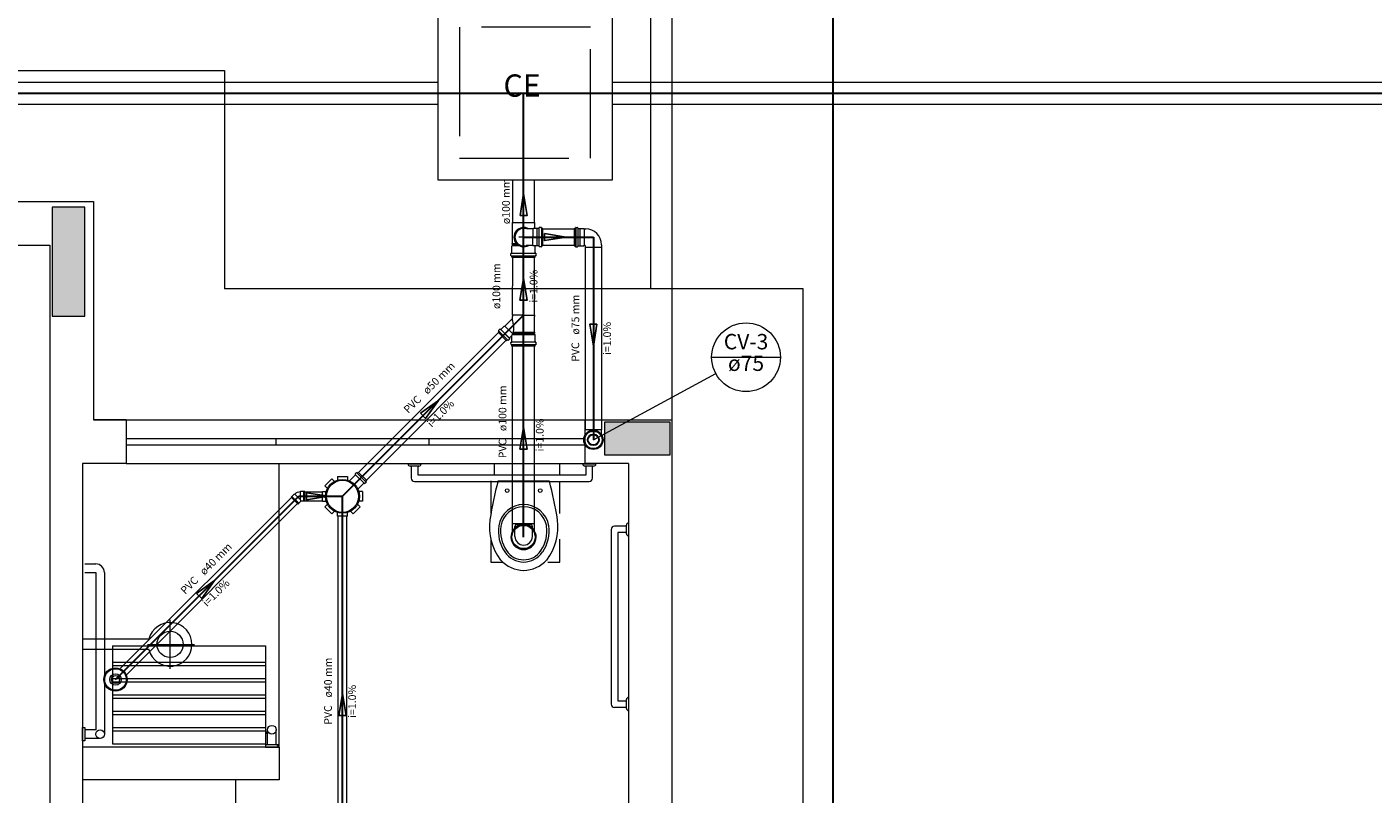
# Model space of a CAD drawing. Units: inches. Extents: x 4206 to 4882, y 3045 to 3129.
# Drawn here: x 4408 to 4415, y 3099 to 3103 of the extents above; entities that cross this region are included whole.
import ezdxf

# ---------------------------------------------------------------- set-up
doc = ezdxf.new("R2010")
doc.units = ezdxf.units.IN
doc.header["$MEASUREMENT"] = 0
doc.linetypes.add('DASHED', pattern=[0.75, 0.5, -0.25])
for name, color, linetype, lineweight in [(' TERREO', 9, 'Continuous', 20), ('CV-Colunas', 1, 'Continuous', 30), ('CV-Indicação coluna', 5, 'Continuous', 20), ('CV-Sentido tubo', 9, 'Continuous', 20), ('CV-Seção tubo', 5, 'Continuous', 20), ('CV-Textos coluna', 7, 'Continuous', 20), ('CV-Textos tubo', 7, 'Continuous', 20), ('CV-Tubos detalhe', 1, 'Continuous', 30), ('DI-Detalhes', 1, 'Continuous', 30), ('Simbolos', 5, 'Continuous', 20), ('Simbolos_int', 174, 'Continuous', 5), ('TQ-Sentido tubo', 10, 'Continuous', 20), ('TQ-Seção tubo', 5, 'Continuous', 20), ('TQ-Textos tubo', 7, 'Continuous', 20), ('TQ-Tubos', 3, 'Continuous', 30), ('TQ-Tubos detalhe', 3, 'Continuous', 30)]:
    doc.layers.add(name, color=color, linetype=linetype, lineweight=lineweight)
doc.styles.add('ARIAL', font='arial.ttf', dxfattribs={"height": 0.125})
doc.dimstyles.get("Standard").update_dxf_attribs({"dimtxt": 0.18, "dimasz": 0.18, "dimexe": 0.18, "dimexo": 0.0625, "dimgap": 0.09, "dimtad": 0, "dimtih": 1, "dimtoh": 1, "dimdec": 4, "dimzin": 0, "dimdsep": 46, "dimtxsty": 'Standard', "dimcen": 0.09, "dimadec": 0, "dimazin": 0, "dimtfac": 1, "dimtdec": 4, "dimtofl": 0, "dimtmove": 0, "dimatfit": 3, "dimfxl": 0, "dimtolj": 1, "dimtzin": 0, "dimarcsym": 0})

msp = doc.modelspace()

# ---------------------------------------------------------------- hatches: boundary and pattern name
at = {"layer": ' TERREO', "linetype": 'Continuous'}
for points in [[(4408.4885, 3101.5331), (4408.5635, 3101.5331), (4408.6385, 3101.5331), (4408.6385, 3101.7831), (4408.6385, 3102.0331), (4408.5635, 3102.0331), (4408.4885, 3102.0331), (4408.4885, 3101.7831), (4408.4885, 3101.5331), (4408.4885, 3101.5331)], [(4411.3185, 3100.8981), (4411.3185, 3100.9731), (4411.3185, 3100.9731), (4411.3185, 3101.0481), (4411.3185, 3101.0481), (4411.1685, 3101.0481), (4411.1685, 3101.0481), (4411.0185, 3101.0481), (4411.0185, 3101.0481), (4411.0185, 3100.9731), (4411.0185, 3100.9731), (4411.0185, 3100.8981), (4411.0185, 3100.8981), (4411.1685, 3100.8981), (4411.1685, 3100.8981), (4411.3185, 3100.8981), (4411.3185, 3100.8981)]]:
    msp.add_hatch(color=9, dxfattribs=at).paths.add_polyline_path(points)

# ---------------------------------------------------------------- linework, layer by layer
at = {"layer": ' TERREO', "color": 9}
for p, q in [((4411.2285, 3105.9581), (4411.2285, 3101.6581)), ((4411.3285, 3101.6581), (4411.3285, 3105.9581)), ((4401.6785, 3102.6581), (4409.2785, 3102.6581)), ((4409.2785, 3102.6581), (4409.2785, 3101.6581)), ((4408.2785, 3102.0581), (4408.6785, 3102.0581)), ((4408.6785, 3102.0581), (4408.6785, 3101.0581)), ((4408.2785, 3101.8581), (4408.4785, 3101.8581)), ((4408.4785, 3101.8581), (4408.4785, 3097.6081)), ((4411.3285, 3101.6581), (4409.2785, 3101.6581)), ((4411.3285, 3101.0581), (4411.3285, 3101.6581)), ((4411.9285, 3101.6581), (4411.3285, 3101.6581)), ((4411.9285, 3095.7331), (4411.9285, 3101.6581)), ((4408.6785, 3101.0581), (4410.9285, 3101.0581)), ((4408.8285, 3101.0581), (4408.6785, 3101.0581)), ((4408.8285, 3101.0581), (4408.8285, 3100.8581)), ((4410.9285, 3101.0581), (4410.9285, 3100.8581)), ((4410.9285, 3101.0581), (4411.3285, 3101.0581)), ((4411.3285, 3086.8181), (4411.3285, 3101.0581)), ((4408.8285, 3100.9731), (4410.9285, 3100.9731)), ((4408.8285, 3100.9431), (4410.9285, 3100.9431)), ((4409.5135, 3100.9731), (4409.5135, 3100.9431)), ((4410.2135, 3100.9731), (4410.2135, 3100.9431)), ((4408.6285, 3100.8581), (4408.6285, 3097.8581)), ((4408.8285, 3100.8581), (4408.6285, 3100.8581)), ((4408.8285, 3100.8581), (4410.9285, 3100.8581)), ((4409.5285, 3099.5581), (4409.5285, 3100.8581)), ((4410.1185, 3100.8561), (4410.1785, 3100.8561)), ((4410.5135, 3100.8561), (4410.5135, 3100.8061)), ((4410.813, 3100.8061), (4410.813, 3100.8561)), ((4410.9185, 3100.8561), (4410.9785, 3100.8561)), ((4411.1285, 3100.8581), (4410.9285, 3100.8581)), ((4411.1285, 3100.8581), (4411.1285, 3097.8611)), ((4410.1685, 3100.8461), (4410.1285, 3100.8461)), ((4410.1335, 3100.8461), (4410.1335, 3100.7911)), ((4410.1635, 3100.8461), (4410.1635, 3100.8061)), ((4410.1635, 3100.8061), (4410.9335, 3100.8061)), ((4410.9685, 3100.8461), (4410.9285, 3100.8461)), ((4410.9335, 3100.8061), (4410.9335, 3100.8461)), ((4410.9635, 3100.7911), (4410.9635, 3100.8461)), ((4410.1485, 3100.7761), (4410.9485, 3100.7761)), ((4410.498, 3100.7781), (4410.498, 3100.6311)), ((4410.531, 3100.7786), (4410.7655, 3100.7786)), ((4410.813, 3100.6286), (4410.813, 3100.7761)), ((4410.608, 3100.5241), (4410.608, 3100.5691)), ((4410.618, 3100.5791), (4410.678, 3100.5791)), ((4410.688, 3100.5241), (4410.688, 3100.5691)), ((4411.0485, 3100.5561), (4411.0485, 3099.7556)), ((4411.1185, 3100.5711), (4411.0635, 3100.5711)), ((4411.1185, 3100.5361), (4411.1185, 3100.5761)), ((4411.1285, 3100.5861), (4411.1285, 3100.5261)), ((4410.4975, 3100.5106), (4410.4975, 3100.4061)), ((4410.813, 3100.4061), (4410.813, 3100.5106)), ((4411.1185, 3100.5411), (4411.0785, 3100.5411)), ((4411.0785, 3100.5411), (4411.0785, 3099.7711)), ((4408.6385, 3100.3981), (4408.6885, 3100.3981)), ((4410.4975, 3100.4061), (4410.553, 3100.4061)), ((4410.759, 3100.4061), (4410.813, 3100.4061)), ((4408.6385, 3100.3581), (4408.6885, 3100.3581)), ((4408.6885, 3100.3581), (4408.6885, 3099.6381)), ((4408.7285, 3100.3581), (4408.7285, 3099.6181)), ((4409.029, 3099.9291), (4409.029, 3100.1411)), ((4408.9325, 3100.0531), (4408.6285, 3100.0531)), ((4408.9325, 3100.0051), (4408.6285, 3100.0051)), ((4408.7655, 3100.0231), (4409.4655, 3100.0231)), ((4408.7655, 3100.0231), (4408.7655, 3099.5731)), ((4408.925, 3100.0291), (4409.1415, 3100.0291)), ((4409.4655, 3100.0231), (4409.4655, 3099.5731)), ((4408.7655, 3099.9481), (4409.4655, 3099.9481)), ((4408.7655, 3099.9331), (4409.4655, 3099.9331)), ((4409.029, 3099.9171), (4409.029, 3099.9291)), ((4408.7655, 3099.8731), (4409.4655, 3099.8731)), ((4408.7655, 3099.8581), (4409.4655, 3099.8581)), ((4408.7655, 3099.7981), (4409.4655, 3099.7981)), ((4408.7655, 3099.7831), (4409.4655, 3099.7831)), ((4411.0785, 3099.7711), (4411.1185, 3099.7711)), ((4411.1185, 3099.7361), (4411.1185, 3099.7761)), ((4411.1285, 3099.7861), (4411.1285, 3099.7261)), ((4408.7655, 3099.7231), (4409.4655, 3099.7231)), ((4408.7655, 3099.7081), (4409.4655, 3099.7081)), ((4411.0635, 3099.7411), (4411.1185, 3099.7411)), ((4408.628, 3099.5876), (4408.628, 3099.6476)), ((4408.628, 3099.6476), (4408.638, 3099.6476)), ((4408.638, 3099.6476), (4408.638, 3099.5876)), ((4408.6885, 3099.6381), (4408.6385, 3099.6381)), ((4408.7655, 3099.6481), (4409.4655, 3099.6481)), ((4408.7655, 3099.6331), (4409.4655, 3099.6331)), ((4409.4655, 3099.6286), (4409.4755, 3099.6176)), ((4409.4755, 3099.5681), (4409.4755, 3099.6381)), ((4409.5155, 3099.5681), (4409.5155, 3099.6381)), ((4408.638, 3099.5876), (4408.628, 3099.5876)), ((4409.5285, 3099.5581), (4408.6285, 3099.5581)), ((4409.5285, 3099.5581), (4408.6285, 3099.5581)), ((4408.7085, 3099.5981), (4408.6385, 3099.5981)), ((4408.7655, 3099.5731), (4409.4655, 3099.5731)), ((4409.4655, 3099.5681), (4409.4655, 3099.5581)), ((4409.5255, 3099.5681), (4409.4655, 3099.5681)), ((4409.4655, 3099.5581), (4409.5255, 3099.5581)), ((4409.5155, 3099.5726), (4409.5285, 3099.5581)), ((4409.5255, 3099.5581), (4409.5255, 3099.5681)), ((4409.5285, 3099.5581), (4409.5285, 3099.4081)), ((4409.5285, 3099.5581), (4409.5285, 3099.4081)), ((4409.5285, 3099.4081), (4408.6285, 3099.4081)), ((4409.5285, 3099.4081), (4408.6285, 3099.4081)), ((4409.3285, 3099.4081), (4409.3285, 3097.8581))]:
    msp.add_line(p, q, dxfattribs=at)
for points in [[(4408.4885, 3101.5331), (4408.5635, 3101.5331), (4408.6385, 3101.5331), (4408.6385, 3101.7831), (4408.6385, 3102.0331), (4408.5635, 3102.0331), (4408.4885, 3102.0331), (4408.4885, 3101.7831), (4408.4885, 3101.5331), (4408.4885, 3101.5331)], [(4411.3185, 3100.8981), (4411.3185, 3100.9731), (4411.3185, 3101.0481), (4411.1685, 3101.0481), (4411.0185, 3101.0481), (4411.0185, 3100.9731), (4411.0185, 3100.8981), (4411.1685, 3100.8981), (4411.3185, 3100.8981), (4411.3185, 3100.8981)]]:
    msp.add_lwpolyline(points, close=True, dxfattribs=at)
for centre, radius in [((4410.5725, 3100.7341), 0.00837), ((4410.724, 3100.7341), 0.00837), ((4409.029, 3100.0291), 0.06), ((4408.7085, 3099.6181), 0.02), ((4409.4955, 3099.6381), 0.02)]:
    msp.add_circle(centre, radius, dxfattribs=at)
for centre, radius, start, end in [((4410.1285, 3100.8561), 0.01, 180, 270), ((4410.1685, 3100.8561), 0.01, 270, 0), ((4410.9285, 3100.8561), 0.01, 180, 270), ((4410.9685, 3100.8561), 0.01, 270, 0), ((4410.1485, 3100.7911), 0.015, 180, 270), ((4410.9485, 3100.7911), 0.015, 270, 0), ((4412.1685, 3100.3421), 1.6947, 165.082, 171.247), ((4409.128, 3100.3421), 1.6947, 8.75304, 14.9181), ((4410.6485, 3100.5536), 0.1163, 9.43306, 170.567), ((4410.6485, 3100.5536), 0.1063, 9.43306, 170.567), ((4410.744, 3100.5671), 0.2525, 172.494, 216.853), ((4410.7005, 3100.5481), 0.1684, 171.656, 214.325), ((4410.7005, 3100.5481), 0.1584, 171.656, 214.325), ((4410.618, 3100.5691), 0.01, 90.0013, 179.999), ((4410.678, 3100.5691), 0.01, 0.00133, 89.9987), ((4410.596, 3100.5481), 0.1584, 325.675, 8.34406), ((4410.596, 3100.5481), 0.1684, 325.675, 8.34406), ((4410.5525, 3100.5671), 0.2525, 323.147, 7.50577), ((4411.0635, 3100.5561), 0.015, 90, 180), ((4411.1285, 3100.5761), 0.01, 90, 180), ((4410.648, 3100.5241), 0.04, 180, 0), ((4411.1285, 3100.5361), 0.01, 180, 270), ((4410.648, 3100.5111), 0.1045, 213.722, 326.278), ((4410.648, 3100.5111), 0.0945, 213.722, 326.278), ((4408.6885, 3100.3581), 0.04, 0.00012, 90.0001), ((4410.653, 3100.5201), 0.1523, 223.098, 268.173), ((4410.643, 3100.5201), 0.1523, 271.827, 316.902), ((4409.029, 3100.0291), 0.1, 193.887, 166.113), ((4411.0635, 3099.7556), 0.015, 180, 270), ((4411.1285, 3099.7761), 0.01, 90, 180), ((4411.1285, 3099.7361), 0.01, 180, 270)]:
    msp.add_arc(centre, radius, start, end, dxfattribs=at)
at = {"layer": 'CV-Colunas', "linetype": 'Continuous'}
msp.add_circle((4410.9671, 3100.9663), 0.025, dxfattribs=at)
at = {"layer": 'CV-Indicação coluna'}
for p, q in [((4411.5088, 3101.3448), (4411.8238, 3101.3448)), ((4410.9671, 3100.9663), (4411.5277, 3101.2698))]:
    msp.add_line(p, q, dxfattribs=at)
msp.add_circle((4411.6663, 3101.3448), 0.1575, dxfattribs=at)
at = {"layer": 'CV-Seção tubo'}
for p, q in [((4410.7358, 3101.9331), (4410.8791, 3101.9331)), ((4410.7358, 3101.8581), (4410.8791, 3101.8581)), ((4410.9296, 3101.8496), (4410.9296, 3101.0123)), ((4411.0046, 3101.8496), (4411.0046, 3101.0123))]:
    msp.add_line(p, q, dxfattribs=at)
at = {"layer": 'CV-Tubos detalhe'}
for p, q in [((4410.6478, 3101.8956), (4410.9671, 3101.8956)), ((4410.9671, 3101.8956), (4410.9671, 3100.9663))]:
    msp.add_line(p, q, dxfattribs=at)
at = {"layer": 'DI-Detalhes'}
msp.add_lwpolyline([(4407.8288, 3103.1732), (4412.0639, 3103.1732), (4412.0639, 3097.5726), (4407.8288, 3097.5726), (4407.8288, 3103.1732)], close=True, dxfattribs=at)
at = {"layer": 'Simbolos'}
for p, q in [((4410.597, 3101.8663), (4410.5971, 3101.9618)), ((4410.6985, 3101.9346), (4410.6986, 3101.9618)), ((4410.6893, 3101.9328), (4410.6603, 3101.9328)), ((4410.691, 3101.9346), (4410.6893, 3101.9328)), ((4410.7088, 3101.9346), (4410.691, 3101.9346)), ((4410.709, 3101.9348), (4410.7088, 3101.9346)), ((4410.7175, 3101.9348), (4410.709, 3101.9348)), ((4410.7185, 3101.9358), (4410.7188, 3101.9386)), ((4410.7285, 3101.9393), (4410.7198, 3101.9393)), ((4410.7303, 3101.9356), (4410.7295, 3101.9386)), ((4410.7358, 3101.9348), (4410.7313, 3101.9348)), ((4410.7357, 3101.8553), (4410.7358, 3101.9348)), ((4410.8791, 3101.9353), (4410.8791, 3101.8558)), ((4410.8791, 3101.9353), (4410.8836, 3101.9353)), ((4410.8846, 3101.9361), (4410.8853, 3101.9391)), ((4410.8863, 3101.9398), (4410.8951, 3101.9398)), ((4410.8863, 3101.9388), (4410.8863, 3101.8523)), ((4410.8963, 3101.9363), (4410.8961, 3101.9391)), ((4410.8973, 3101.9353), (4410.9058, 3101.9353)), ((4410.9058, 3101.9353), (4410.9061, 3101.9351)), ((4410.9061, 3101.9351), (4410.9238, 3101.9351)), ((4410.9238, 3101.9351), (4410.9256, 3101.9333)), ((4410.9256, 3101.9333), (4410.9323, 3101.9333)), ((4410.5945, 3101.8543), (4410.597, 3101.8568)), ((4410.5945, 3101.8226), (4410.5945, 3101.8543)), ((4410.597, 3101.8663), (4410.5955, 3101.8661)), ((4410.5955, 3101.8633), (4410.5955, 3101.8661)), ((4410.597, 3101.8631), (4410.5955, 3101.8633)), ((4410.597, 3101.8568), (4410.597, 3101.8631)), ((4410.6892, 3101.8573), (4410.6602, 3101.8573)), ((4410.691, 3101.8556), (4410.6892, 3101.8573)), ((4410.7087, 3101.8556), (4410.691, 3101.8556)), ((4410.701, 3101.8543), (4410.7, 3101.8556)), ((4410.701, 3101.8226), (4410.701, 3101.8543)), ((4410.709, 3101.8553), (4410.7087, 3101.8556)), ((4410.7175, 3101.8553), (4410.709, 3101.8553)), ((4410.7185, 3101.8543), (4410.7187, 3101.8516)), ((4410.7285, 3101.8508), (4410.7197, 3101.8508)), ((4410.7302, 3101.8546), (4410.7295, 3101.8516)), ((4410.7357, 3101.8553), (4410.7312, 3101.8553)), ((4410.8791, 3101.8558), (4410.8836, 3101.8558)), ((4410.8846, 3101.8551), (4410.8853, 3101.8521)), ((4410.8863, 3101.8513), (4410.8951, 3101.8513)), ((4410.8963, 3101.8548), (4410.8961, 3101.8521)), ((4410.8973, 3101.8558), (4410.9058, 3101.8558)), ((4410.9058, 3101.8558), (4410.9061, 3101.8561)), ((4410.9061, 3101.8561), (4410.9238, 3101.8561)), ((4410.9238, 3101.8561), (4410.9256, 3101.8578)), ((4410.9256, 3101.8578), (4410.9278, 3101.8578)), ((4410.9293, 3101.8563), (4410.9293, 3101.8496)), ((4411.0048, 3101.8596), (4411.0048, 3101.8496)), ((4410.59, 3101.8108), (4410.59, 3101.8203)), ((4410.5907, 3101.8101), (4410.5937, 3101.8091)), ((4410.591, 3101.8213), (4410.5935, 3101.8216)), ((4410.5944, 3101.8038), (4410.5945, 3101.8083)), ((4410.5944, 3101.8038), (4410.7009, 3101.8038)), ((4410.7009, 3101.8038), (4410.701, 3101.8083)), ((4410.7047, 3101.8101), (4410.7017, 3101.8091)), ((4410.7045, 3101.8213), (4410.702, 3101.8216)), ((4410.7055, 3101.8108), (4410.7055, 3101.8203)), ((4410.6475, 3101.5371), (4410.5968, 3101.5371)), ((4410.5968, 3101.5371), (4410.5968, 3101.5311)), ((4410.5968, 3101.5221), (4410.5968, 3101.5311)), ((4410.6475, 3101.5371), (4410.6983, 3101.5371)), ((4410.6983, 3101.5371), (4410.6983, 3101.5311)), ((4410.6983, 3101.4591), (4410.6983, 3101.5311)), ((4410.5333, 3101.4676), (4410.5393, 3101.4738)), ((4410.5408, 3101.4741), (4410.5428, 3101.4723)), ((4410.582, 3101.4331), (4410.5435, 3101.4716)), ((4410.5823, 3101.4328), (4410.5438, 3101.4713)), ((4410.544, 3101.4723), (4410.5593, 3101.4876)), ((4410.5593, 3101.4876), (4410.562, 3101.4876)), ((4410.562, 3101.4876), (4410.5968, 3101.5221)), ((4410.5978, 3101.4518), (4410.562, 3101.4876)), ((4410.598, 3101.4516), (4410.5623, 3101.4873)), ((4410.5313, 3101.4596), (4410.5343, 3101.4626)), ((4410.57, 3101.4208), (4410.5313, 3101.4596)), ((4410.533, 3101.4666), (4410.5345, 3101.4638)), ((4410.5735, 3101.4246), (4410.535, 3101.4631)), ((4410.5738, 3101.4243), (4410.5353, 3101.4628)), ((4410.57, 3101.4208), (4410.573, 3101.4238)), ((4410.577, 3101.4226), (4410.5743, 3101.4241)), ((4410.578, 3101.4228), (4410.5843, 3101.4288)), ((4410.583, 3101.4333), (4410.5928, 3101.4431)), ((4410.583, 3101.4321), (4410.5845, 3101.4303)), ((4410.5901, 3101.4036), (4410.59, 3101.4128)), ((4410.591, 3101.4138), (4410.5935, 3101.4141)), ((4410.5945, 3101.4151), (4410.5945, 3101.4426)), ((4410.701, 3101.4143), (4410.5945, 3101.4143)), ((4410.597, 3101.4496), (4410.6983, 3101.4496)), ((4410.5995, 3101.4558), (4410.6983, 3101.4558)), ((4410.6008, 3101.4591), (4410.6983, 3101.4591)), ((4410.6983, 3101.4591), (4410.6998, 3101.4591)), ((4410.6983, 3101.4558), (4410.6998, 3101.4561)), ((4410.6983, 3101.4496), (4410.6983, 3101.4558)), ((4410.7008, 3101.4473), (4410.6983, 3101.4496)), ((4410.701, 3101.4471), (4410.6985, 3101.4493)), ((4410.6998, 3101.4561), (4410.6998, 3101.4591)), ((4410.701, 3101.4151), (4410.701, 3101.4471)), ((4410.7045, 3101.4138), (4410.702, 3101.4141)), ((4410.7056, 3101.4036), (4410.7055, 3101.4128)), ((4410.5908, 3101.4026), (4410.5938, 3101.4018)), ((4410.7011, 3101.4016), (4410.5946, 3101.4016)), ((4410.5946, 3101.3963), (4410.5946, 3101.4008)), ((4410.7011, 3101.3963), (4410.5946, 3101.3963)), ((4410.7011, 3101.3963), (4410.7011, 3101.4008)), ((4410.7048, 3101.4026), (4410.7018, 3101.4018)), ((4410.9293, 3100.9896), (4410.9293, 3101.0123)), ((4411.0048, 3100.9896), (4411.0048, 3101.0123)), ((4409.7961, 3100.7991), (4409.841, 3100.7991)), ((4409.7961, 3100.7991), (4409.7961, 3100.7821)), ((4409.841, 3100.7991), (4409.841, 3100.7821)), ((4409.8781, 3100.8056), (4409.8507, 3100.7783)), ((4409.8781, 3100.8071), (4409.8763, 3100.8093)), ((4409.8813, 3100.8153), (4409.8765, 3100.8106)), ((4409.8859, 3100.8136), (4409.8825, 3100.8153)), ((4409.8908, 3100.8183), (4409.8859, 3100.8136)), ((4409.9294, 3100.7798), (4409.8908, 3100.8183)), ((4409.6261, 3100.7293), (4409.6249, 3100.7281)), ((4409.641, 3100.7293), (4409.6261, 3100.7293)), ((4409.642, 3100.7303), (4409.641, 3100.7293)), ((4409.6459, 3100.7303), (4409.642, 3100.7303)), ((4409.6459, 3100.6848), (4409.6459, 3100.7303)), ((4409.7271, 3100.6851), (4409.7271, 3100.7301)), ((4409.7271, 3100.7301), (4409.7441, 3100.7301)), ((4409.7379, 3100.7563), (4409.7697, 3100.7881)), ((4409.7379, 3100.7563), (4409.7501, 3100.7441)), ((4409.7697, 3100.7881), (4409.7819, 3100.7761)), ((4409.9166, 3100.7671), (4409.8892, 3100.7398)), ((4409.9099, 3100.7301), (4409.8929, 3100.7301)), ((4409.9099, 3100.7301), (4409.9099, 3100.6851)), ((4409.918, 3100.7671), (4409.9202, 3100.7653)), ((4409.9262, 3100.7703), (4409.9214, 3100.7656)), ((4409.9294, 3100.7798), (4409.9244, 3100.7748)), ((4409.9244, 3100.7748), (4409.9263, 3100.7716)), ((4409.583, 3100.7043), (4409.5858, 3100.7071)), ((4409.6152, 3100.6721), (4409.583, 3100.7043)), ((4409.5858, 3100.7071), (4409.5872, 3100.7071)), ((4409.5872, 3100.7071), (4409.5978, 3100.7176)), ((4409.5978, 3100.7176), (4409.5996, 3100.7176)), ((4409.6152, 3100.6721), (4409.618, 3100.6748)), ((4409.618, 3100.6763), (4409.6275, 3100.6858)), ((4409.618, 3100.6748), (4409.618, 3100.6763)), ((4409.641, 3100.6858), (4409.6275, 3100.6858)), ((4409.642, 3100.6848), (4409.641, 3100.6858)), ((4409.6459, 3100.6848), (4409.642, 3100.6848)), ((4409.7271, 3100.6851), (4409.7441, 3100.6851)), ((4409.7379, 3100.6588), (4409.7501, 3100.6711)), ((4409.8991, 3100.6588), (4409.8869, 3100.6711)), ((4409.9099, 3100.6851), (4409.8929, 3100.6851)), ((4409.7697, 3100.6271), (4409.7379, 3100.6588)), ((4409.7697, 3100.6271), (4409.7819, 3100.6391)), ((4409.7961, 3100.6161), (4409.7961, 3100.6331)), ((4409.841, 3100.6161), (4409.7961, 3100.6161)), ((4409.841, 3100.6161), (4409.841, 3100.6331)), ((4409.8673, 3100.6271), (4409.8551, 3100.6391)), ((4409.8991, 3100.6588), (4409.8673, 3100.6271)), ((4410.5968, 3100.5483), (4410.5968, 3100.5811)), ((4410.6983, 3100.5483), (4410.6983, 3100.5811))]:
    msp.add_line(p, q, dxfattribs=at)
at = {"layer": 'Simbolos', "linetype": 'Continuous'}
msp.add_lwpolyline([(4410.2545, 3102.1571), (4411.0545, 3102.1571), (4411.0545, 3102.9571), (4410.2545, 3102.9571), (4410.2545, 3102.1571)], close=True, dxfattribs=at)
at = {"layer": 'Simbolos'}
for centre, radius in [((4410.9671, 3100.9663), 0.0443), ((4409.8185, 3100.7076), 0.0777), ((4408.779, 3099.8681), 0.0535), ((4408.779, 3099.8681), 0.026)]:
    msp.add_circle(centre, radius, dxfattribs=at)
for centre, radius, start, end in [((4410.6478, 3101.8951), 0.0398, 71.4905, 288.429), ((4410.7175, 3101.9358), 0.001, 269.96, 354.96), ((4410.7198, 3101.9383), 0.001, 89.9601, 174.96), ((4410.7285, 3101.9383), 0.001, 14.9601, 89.9601), ((4410.7313, 3101.9358), 0.001, 194.96, 269.96), ((4410.8836, 3101.9363), 0.001, 270, 345), ((4410.8863, 3101.9388), 0.001, 90, 165), ((4410.8951, 3101.9388), 0.001, 5.00013, 90), ((4410.8973, 3101.9363), 0.001, 185, 270), ((4410.9311, 3101.8596), 0.0737, 0.00002, 90), ((4410.7175, 3101.8543), 0.001, 4.96005, 89.9601), ((4410.7197, 3101.8518), 0.001, 184.96, 269.96), ((4410.7285, 3101.8518), 0.001, 269.96, 344.96), ((4410.7312, 3101.8543), 0.001, 89.9601, 164.96), ((4410.8836, 3101.8548), 0.001, 14.9999, 90), ((4410.8863, 3101.8523), 0.001, 195, 270), ((4410.8951, 3101.8523), 0.001, 270, 355), ((4410.8973, 3101.8548), 0.001, 90, 175), ((4410.9278, 3101.8563), 0.0015, 0.00002, 90), ((4410.591, 3101.8203), 0.001, 94.9602, 179.96), ((4410.591, 3101.8108), 0.001, 179.96, 254.96), ((4410.5935, 3101.8226), 0.001, 274.96, 0.03995), ((4410.5935, 3101.8083), 0.001, 0.03995, 74.9601), ((4410.702, 3101.8226), 0.001, 179.96, 264.96), ((4410.702, 3101.8083), 0.001, 104.96, 179.96), ((4410.7045, 3101.8203), 0.001, 0.03995, 84.9599), ((4410.7045, 3101.8108), 0.001, 284.96, 0.03995), ((4410.54, 3101.4731), 0.001, 50.0173, 135.017), ((4410.5433, 3101.4731), 0.001, 230.017, 315.017), ((4410.5278, 3101.4826), 0.0765, 329.525, 350.566), ((4410.5958, 3101.5221), 0.001, 304.285, 0.01727), ((4410.1688, 3101.4323), 0.4367, 8.66046, 11.7483), ((4410.5363, 3101.4776), 0.0674, 353.572, 17.8843), ((4410.5338, 3101.4671), 0.001, 135.017, 210.017), ((4410.5338, 3101.4633), 0.001, 315.017, 30.0173), ((4410.5738, 3101.4233), 0.001, 60.0173, 135.017), ((4410.5775, 3101.4233), 0.001, 240.017, 315.017), ((4410.5838, 3101.4326), 0.001, 135.017, 220.017), ((4410.5835, 3101.4296), 0.001, 315.017, 40.0173), ((4410.591, 3101.4128), 0.001, 95.0173, 179.983), ((4410.5935, 3101.4426), 0.001, 0.01727, 135.017), ((4410.5935, 3101.4151), 0.001, 275.017, 0.01727), ((4410.702, 3101.4151), 0.001, 179.983, 265.017), ((4410.7045, 3101.4128), 0.001, 0.01727, 85.0173), ((4410.5911, 3101.4036), 0.001, 179.983, 255.017), ((4410.5936, 3101.4008), 0.001, 0.01727, 75.0173), ((4410.7021, 3101.4008), 0.001, 105.017, 179.983), ((4410.7046, 3101.4036), 0.001, 285.017, 0.01727), ((4409.8772, 3100.8098), 0.001, 135, 220), ((4409.8774, 3100.8063), 0.001, 315, 40.0001), ((4409.882, 3100.8146), 0.001, 60.0001, 135), ((4409.8857, 3100.8148), 0.001, 240, 315), ((4409.6339, 3100.6706), 0.0584, 98.9327, 126.067), ((4409.9173, 3100.7663), 0.001, 50.0001, 135), ((4409.9207, 3100.7663), 0.001, 230, 315), ((4409.9256, 3100.7748), 0.001, 135, 210), ((4409.9255, 3100.7711), 0.001, 315, 30.0001), ((4410.6475, 3100.5211), 0.0576, 151.785, 28.2151), ((4410.6475, 3100.5211), 0.0576, 28.2151, 151.785)]:
    msp.add_arc(centre, radius, start, end, dxfattribs=at)
at = {"layer": 'Simbolos_int'}
for p, q in [((4410.5971, 3101.9618), (4410.6986, 3101.9618)), ((4410.6478, 3101.8796), (4410.6478, 3101.9116)), ((4410.6893, 3101.9328), (4410.6892, 3101.8573)), ((4410.709, 3101.9348), (4410.709, 3101.8553)), ((4410.7185, 3101.8553), (4410.7185, 3101.9348)), ((4410.7305, 3101.8553), (4410.7305, 3101.9348)), ((4410.8843, 3101.9353), (4410.8843, 3101.8558)), ((4410.8963, 3101.9353), (4410.8963, 3101.8558)), ((4410.9058, 3101.9353), (4410.9058, 3101.8558)), ((4410.9256, 3101.9333), (4410.9256, 3101.8578)), ((4410.597, 3101.8663), (4410.614, 3101.8663)), ((4410.597, 3101.8631), (4410.617, 3101.8631)), ((4410.597, 3101.8568), (4410.6252, 3101.8568)), ((4410.6595, 3101.8951), (4410.6258, 3101.8951)), ((4410.6478, 3101.8951), (4410.6688, 3101.8951)), ((4410.9293, 3101.8496), (4411.0048, 3101.8496)), ((4410.5945, 3101.8216), (4410.701, 3101.8216)), ((4410.5945, 3101.8091), (4410.701, 3101.8091)), ((4411.0048, 3101.0123), (4410.9293, 3101.0123)), ((4409.8786, 3100.8063), (4409.9172, 3100.7676)), ((4409.8859, 3100.8136), (4409.9244, 3100.7748)), ((4409.641, 3100.6858), (4409.641, 3100.7293)), ((4409.5872, 3100.7071), (4409.618, 3100.6763)), ((4409.6249, 3100.6923), (4409.5996, 3100.7176)), ((4409.6249, 3100.7281), (4409.6249, 3100.6923)), ((4409.6249, 3100.6923), (4409.6259, 3100.6896)), ((4409.6259, 3100.6896), (4409.6275, 3100.6858)), ((4410.6983, 3100.5811), (4410.5968, 3100.5811))]:
    msp.add_line(p, q, dxfattribs=at)
at = {"layer": 'Simbolos_int', "linetype": 'DASHED'}
msp.add_lwpolyline([(4410.3545, 3102.2571), (4410.9545, 3102.2571), (4410.9545, 3102.8571), (4410.3545, 3102.8571), (4410.3545, 3102.2571)], close=True, dxfattribs=at)
at = {"layer": 'Simbolos_int'}
for centre, radius in [((4410.9671, 3100.9663), 0.0398), ((4409.8185, 3100.7076), 0.0735), ((4410.6475, 3100.5211), 0.0532), ((4408.779, 3099.8681), 0.0493), ((4408.779, 3099.8681), 0.0185)]:
    msp.add_circle(centre, radius, dxfattribs=at)
msp.add_arc((4410.6478, 3101.8951), 0.0443, 58.4057, 301.514, dxfattribs=at)
at = {"layer": 'TQ-Seção tubo'}
for p, q in [((4399.2225, 3102.6046), (4410.2545, 3102.6046)), ((4411.0545, 3102.6046), (4418.8565, 3102.6046)), ((4399.2225, 3102.5046), (4410.2545, 3102.5046)), ((4411.0545, 3102.5046), (4418.8565, 3102.5046)), ((4410.5977, 3101.9618), (4410.5977, 3102.1571)), ((4410.6977, 3101.9618), (4410.6977, 3102.1571)), ((4410.5975, 3101.5371), (4410.5977, 3101.8038)), ((4410.6975, 3101.5371), (4410.6977, 3101.8038)), ((4409.8924, 3100.8168), (4410.533, 3101.4578)), ((4409.9277, 3100.7816), (4410.5684, 3101.4226)), ((4410.5975, 3100.5811), (4410.5975, 3101.3963)), ((4410.6975, 3100.5811), (4410.6975, 3101.3963)), ((4408.8027, 3099.9201), (4409.5849, 3100.7023)), ((4408.831, 3099.8918), (4409.6132, 3100.6741)), ((4409.6459, 3100.7276), (4409.7271, 3100.7276)), ((4409.6459, 3100.6876), (4409.7271, 3100.6876)), ((4409.7985, 3098.8561), (4409.7985, 3100.6161)), ((4409.8385, 3098.8561), (4409.8385, 3100.6161))]:
    msp.add_line(p, q, dxfattribs=at)
at = {"layer": 'TQ-Tubos'}
for p, q in [((4398.8155, 3102.5546), (4410.6475, 3102.5546)), ((4410.6475, 3102.5546), (4419.2495, 3102.5546))]:
    msp.add_line(p, q, dxfattribs=at)
at = {"layer": 'TQ-Tubos detalhe'}
for p, q in [((4410.6478, 3101.8956), (4410.6475, 3102.5546)), ((4410.6475, 3101.5371), (4410.6478, 3101.8956)), ((4409.8185, 3100.7076), (4410.6475, 3101.5371)), ((4410.6475, 3100.5211), (4410.6475, 3101.5371)), ((4408.779, 3099.8681), (4409.6185, 3100.7076)), ((4409.6185, 3100.7076), (4409.8185, 3100.7076)), ((4409.8185, 3098.8286), (4409.8185, 3100.7076))]:
    msp.add_line(p, q, dxfattribs=at)

# ---------------------------------------------------------------- texts
at = {"layer": 'CV-Textos coluna', "char_height": 0.0706, "attachment_point": 8, "line_spacing_factor": 0.798, "style": 'ARIAL'}
for s, insert, width in [('CV-3', (4411.6663, 3101.3589), 0.33888), ('ø75', (4411.6663, 3101.2601), 0.25416)]:
    msp.add_mtext(s, dxfattribs=dict(at, insert=insert, width=width))
at = {"layer": 'CV-Textos tubo', "char_height": 0.0353, "rotation": 90.00021, "line_spacing_factor": 0.798, "style": 'ARIAL'}
for s, insert, width, attachment_point in [('ø75 mm', (4410.9134, 3101.4486), 0.25416, 7), ('i=1.0%', (4411.0589, 3101.4311), 0.25416, 8), ('PVC', (4410.9134, 3101.4133), 0.12708, 9)]:
    msp.add_mtext(s, dxfattribs=dict(at, insert=insert, width=width, attachment_point=attachment_point))
at = {"layer": 'Simbolos', "insert": (4410.5555, 3102.5068), "char_height": 0.10214, "width": 0.24514, "attachment_point": 7, "line_spacing_factor": 0.798, "style": 'ARIAL'}
msp.add_mtext('CE', dxfattribs=at)
at = {"layer": 'TQ-Textos tubo', "char_height": 0.0353, "line_spacing_factor": 0.798, "style": 'ARIAL'}
for s, insert, width, attachment_point, rotation in [('ø100 mm', (4410.5956, 3102.0593), 0.29652, 8, 90.00021), ('ø100 mm', (4410.5516, 3101.6703), 0.29652, 8, 90.00021), ('i=1.0%', (4410.7221, 3101.6703), 0.25416, 8, 90.00021), ('ø50 mm', (4410.2153, 3101.1651), 0.25416, 7, 45.01729), ('PVC', (4410.1903, 3101.1401), 0.12708, 9, 45.01729), ('ø100 mm', (4410.5799, 3101.0063), 0.29652, 7, 90.00021), ('i=1.0%', (4410.288, 3101.0673), 0.25416, 8, 45.01729), ('i=1.0%', (4410.7504, 3100.9888), 0.25416, 8, 90.00021), ('PVC', (4410.5799, 3100.9711), 0.12708, 9, 90.00021), ('ø40 mm', (4409.1938, 3100.3361), 0.25416, 7, 45.00011), ('PVC', (4409.1688, 3100.3111), 0.12708, 9, 45.00011), ('i=1.0%', (4409.2595, 3100.2453), 0.25416, 8, 45.00011), ('ø40 mm', (4409.7809, 3099.7858), 0.25416, 7, 90.00021), ('i=1.0%', (4409.8914, 3099.7681), 0.25416, 8, 90.00021), ('PVC', (4409.7809, 3099.7503), 0.12708, 9, 90.00021)]:
    msp.add_mtext(s, dxfattribs=dict(at, insert=insert, width=width, attachment_point=attachment_point, rotation=rotation))

# ---------------------------------------------------------------- leaders
at = {"layer": 'CV-Sentido tubo'}
for points in [[(4410.8427, 3101.8956), (4410.7721, 3101.8956)], [(4410.9671, 3101.3958), (4410.9671, 3101.4663)]]:
    msp.add_leader(points, dimstyle='Standard', override={"dimasz": 0.1, "dimldrblk": 'CLOSED'}, dxfattribs=at)
at = {"layer": 'TQ-Sentido tubo'}
for points in [[(4410.6477, 3102.0948), (4410.6477, 3102.0241)], [(4410.6476, 3101.7058), (4410.6476, 3101.6351)], [(4410.258, 3101.1473), (4410.2081, 3101.0973)], [(4410.6475, 3101.0241), (4410.6475, 3100.9533)], [(4409.7538, 3100.7076), (4409.6832, 3100.7076)], [(4409.2329, 3100.3221), (4409.183, 3100.2721)], [(4409.8185, 3099.8033), (4409.8185, 3099.7328)]]:
    msp.add_leader(points, dimstyle='Standard', override={"dimasz": 0.1, "dimldrblk": 'CLOSED'}, dxfattribs=at)

doc.saveas('drawing.dxf')
